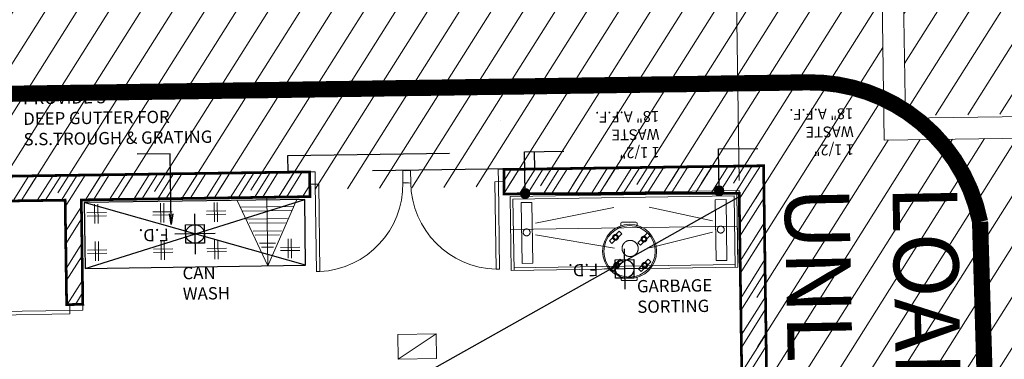
# Model space of a CAD drawing. Extents: x 12337755 to 15869569, y 4232495 to 5470228.
# Drawn here: x 12742026 to 12751155, y 4651626 to 4654776 of the extents above; entities that cross this region are included whole.
import ezdxf

# ---------------------------------------------------------------- set-up
doc = ezdxf.new("R2010")
doc.units = 0
doc.header["$LTSCALE"] = 10000
doc.header["$MEASUREMENT"] = 0
for name, pattern in [('1', [0]), ('CENTER2', [1.125, 0.75, -0.125, 0.125, -0.125]), ('DASHDOT', [1, 0.5, -0.25, 0, -0.25]), ('DASHDOT2', [0.5, 0.25, -0.125, 0, -0.125]), ('HIDDEN', [0.375, 0.25, -0.125])]:
    doc.linetypes.add(name, pattern=pattern)
doc.layers.get('0').update_dxf_attribs({"linetype": '1'})
for name, color, linetype, lineweight in [('DOOR', 5, 'Continuous', 15), ('GRID', 8, 'CENTER2', 9), ('HATCH', 252, 'Continuous', 13), ('Kitchen Eqpt.', 45, 'Continuous', 25), ('KITCHENEQUIPMENTS', 45, 'Continuous', 5), ('MARKING', 11, 'Continuous', 18), ('parking', 2, 'Continuous', 0), ('TEXT', 7, 'Continuous', 18), ('WALL', 12, 'Continuous', 18)]:
    doc.layers.add(name, color=color, linetype=linetype, lineweight=lineweight)
for name, color, linetype in [('GRID MARKING', 1, 'Continuous'), ('MASONARY-PLAN', 6, 'Continuous'), ('PLUMBING-PLAN', 4, 'Continuous')]:
    doc.layers.add(name, color=color, linetype=linetype)
doc.styles.add('ARIAL', font='ARIAL.TTF')
doc.styles.add('ROMAND', font='romand')
doc.styles.add('ROMANS', font='ARIAL.TTF', dxfattribs={"width": 0.75})
doc.dimstyles.new('dim100', dxfattribs={"dimtxt": 3, "dimasz": 3, "dimexe": 2, "dimexo": 0, "dimgap": 0.5, "dimtad": 0, "dimtih": 1, "dimtoh": 1, "dimdec": 1, "dimzin": 0, "dimdsep": 46, "dimlunit": 4, "dimtxsty": 'ROMANS', "dimblk": 'OBLIQUE', "dimcen": 0.5, "dimdle": 2, "dimclrd": 256, "dimclre": 256, "dimclrt": 256, "dimazin": 0, "dimtfac": 1, "dimtdec": 1, "dimtix": 1, "dimtofl": 0, "dimtmove": 0, "dimatfit": 3, "dimldrblk": 'OPEN', "dimfxl": 0, "dimtolj": 1, "dimtzin": 0, "dimlwd": -1, "dimlwe": -1, "dimarcsym": 0})
pattern_1 = [(57.7819363, (-2274135.14, 8913564.47), (-211.506281, 133.2857575), [])]

# ---------------------------------------------------------------- blocks, each defined once
blk = doc.blocks.new('DR-36')
for p, q in [((2, 36.5), (2, 4.5)), ((3.25, 36.48), (2, 36.48)), ((3.25, 36.48), (3.25, 4.5)), ((3.25, 4.5), (0, 4.5)), ((2, 4.5), (2, 0)), ((34, 0), (34, 4.5)), ((36, 4.5), (34, 4.5)), ((0, 0), (2, 0)), ((34, 0), (36, 0))]:
    blk.add_line(p, q)
blk.add_arc((2, 4.5), 32, 0, 87.7613)
blk = doc.blocks.new('*U29')
at = {"color": 0}
blk.add_circle((0, 0), 50, dxfattribs=at)
blk = doc.blocks.new('F.D.')
at = {"layer": 'MASONARY-PLAN', "color": 6, "linetype": 'DASHDOT', "ltscale": 0.05}
for p, q in [((-9.29, -8.7), (-9.29, 5.98)), ((-16.63, -1.36), (-1.95, -1.36))]:
    blk.add_line(p, q, dxfattribs=at)
at = {"layer": 'MASONARY-PLAN', "color": 6}
blk.add_lwpolyline([(-5.92, -4.73), (-12.67, -4.73), (-12.67, 2.02), (-5.92, 2.02)], close=True, dxfattribs=at)
blk.add_circle((-9.31, -1.36), 3.38, dxfattribs=at)
blk = doc.blocks.new('_Oblique')
at = {"color": 0, "linetype": 'ByBlock', "lineweight": -2}
blk.add_line((-0.5, -0.5), (0.5, 0.5), dxfattribs=at)
blk = doc.blocks.new('_OPEN')
at = {"color": 0, "linetype": 'ByBlock'}
for p, q in [((-1, 0.167), (0, 0)), ((0, 0), (-1, -0.167)), ((0, 0), (-1, 0))]:
    blk.add_line(p, q, dxfattribs=at)
blk = doc.blocks.new('1stbase')
at = {"layer": 'GRID', "lineweight": 0}
blk.add_line((66196.2, 7020.7, 80.5), (31787.1, 59898.2, 80.5), dxfattribs=at)

msp = doc.modelspace()

# ---------------------------------------------------------------- hatches: boundary and pattern name
at = {"layer": 'HATCH', "ltscale": 0.5}
h = msp.add_hatch(dxfattribs=at)
h.set_pattern_fill('ANSI31', color=256, scale=2000, angle=12.78194, style=0)
h.set_pattern_definition(pattern_1)
edge = h.paths.add_edge_path()
edge.add_line((12739534.6, 4675313.5), (12737733.9, 4675287.7))
edge.add_line((12737733.9, 4675287.7), (12738051.5, 4653105.8))
edge.add_line((12738051.5, 4653105.8), (12748846.1, 4653262.2))
edge.add_line((12748846.1, 4653262.2), (12748921, 4648029))
edge.add_line((12748921, 4648029), (12752167.3, 4647888.2))
edge.add_line((12752167.3, 4647888.2), (12752083.2, 4653688.4))
edge.add_line((12752083.2, 4653688.4), (12750040.5, 4653658.8))
edge.add_line((12750040.5, 4653658.8), (12750011.2, 4655679.3))
edge.add_line((12750011.2, 4655679.3), (12739810.5, 4655533.2))
edge.add_line((12739810.5, 4655533.2), (12739797.4, 4656449.2))
edge.add_line((12739797.4, 4656449.2), (12740031, 4656452.6))
edge.add_line((12740031, 4656452.6), (12739968.9, 4660734.4))
edge.add_line((12739968.9, 4660734.4), (12740342.5, 4660739.8))
edge.add_line((12740342.5, 4660739.8), (12740177.2, 4672282.3))
edge.add_line((12740177.2, 4672282.3), (12739568.1, 4672273.6))
edge.add_line((12739568.1, 4672273.6), (12739523.9, 4675313.3))
h = msp.add_hatch(dxfattribs=at)
h.set_pattern_fill('ANSI31', color=256, scale=2000, angle=12.78194, style=0)
h.set_pattern_definition(pattern_1)
edge = h.paths.add_edge_path()
edge.add_line((12740015, 4657552), (12740031, 4656452.6))
edge.add_line((12740031, 4656452.6), (12740697.3, 4656462.1))
edge.add_line((12740697.3, 4656462.1), (12740707.6, 4655744.6))
edge.add_line((12740707.6, 4655744.6), (12750208.3, 4655882.2))
edge.add_line((12750208.3, 4655882.2), (12750237.2, 4653886.1))
edge.add_line((12750237.2, 4653886.1), (12752497.4, 4653918.8))
edge.add_line((12752497.4, 4653918.8), (12752412.7, 4656617.9))
edge.add_line((12752412.7, 4656617.9), (12751891, 4656610.4))
edge.add_line((12751891, 4656610.4), (12751875.2, 4657706.5))
edge.add_line((12751875.2, 4657706.5), (12740016.8, 4657534.7))
h = msp.add_hatch(dxfattribs=at)
h.set_pattern_fill('ANSI32', color=2, scale=500, angle=12.78194, style=0)
h.set_pattern_definition([(57.7819363, (-2274135.14, 8913564.47), (-158.6297106, 99.9643181), []), (57.7819363, (-2274048.94, 8913584.02), (-158.6297106, 99.9643181), [])])
edge = h.paths.add_edge_path()
edge.add_line((12738924.2, 4653281.4), (12744713.8, 4653364.3))
edge.add_line((12744713.8, 4653364.3), (12744717.1, 4653134.3))
edge.add_line((12744717.1, 4653134.3), (12742597, 4653103.9))
edge.add_line((12742597, 4653103.9), (12742610.9, 4652135.3))
edge.add_line((12742610.9, 4652135.3), (12742460.9, 4652133.2))
edge.add_line((12742460.9, 4652133.2), (12742447.1, 4653101.8))
edge.add_line((12742447.1, 4653101.8), (12739157.5, 4653054.7))
edge.add_line((12739157.5, 4653054.7), (12739232.6, 4647815.2))
edge.add_line((12739232.6, 4647815.2), (12742522.1, 4647862.3))
edge.add_line((12742522.1, 4647862.3), (12742475.3, 4651133.3))
edge.add_line((12742475.3, 4651133.3), (12742625.2, 4651135.4))
edge.add_line((12742625.2, 4651135.4), (12742637.4, 4650289.2))
edge.add_line((12742637.4, 4650289.2), (12743702.1, 4650304.5))
edge.add_line((12743702.1, 4650304.5), (12743704.3, 4650154.5))
edge.add_line((12743704.3, 4650154.5), (12742639.5, 4650139.3))
edge.add_line((12742639.5, 4650139.3), (12742672.1, 4647864.5))
edge.add_line((12742672.1, 4647864.5), (12745871.6, 4647910.3))
edge.add_line((12745871.6, 4647910.3), (12745839, 4650185.1))
edge.add_line((12745839, 4650185.1), (12744717.2, 4650169))
edge.add_line((12744717.2, 4650169), (12744715, 4650319))
edge.add_line((12744715, 4650319), (12745986.9, 4650337.2))
edge.add_line((12745986.9, 4650337.2), (12746021.6, 4647912.5))
edge.add_line((12746021.6, 4647912.5), (12748771.3, 4647951.8))
edge.add_line((12748771.3, 4647951.8), (12748696.6, 4653166.3))
edge.add_line((12748696.6, 4653166.3), (12746516.6, 4653160.1))
edge.add_line((12746516.6, 4653160.1), (12746515.9, 4653386.6))
edge.add_line((12746515.9, 4653386.6), (12748923, 4653421.1))
edge.add_line((12748923, 4653421.1), (12749004.6, 4647725.1))
edge.add_line((12749004.6, 4647725.1), (12739005.8, 4647582))
edge.add_line((12739005.8, 4647582), (12738924.3, 4653281.4))
at = {"layer": 'PLUMBING-PLAN', "linetype": 'Continuous', "ltscale": 0.5}
h = msp.add_hatch(color=256, dxfattribs=at)
edge = h.paths.add_edge_path()
edge.add_ellipse((12746710.9, 4653162.8), major_axis=(-30.4, -31.3), ratio=1, start_angle=-45, end_angle=135)
edge.add_line((12746754.6, 4653163.5), (12746667.3, 4653162.2))
edge = h.paths.add_edge_path()
edge.add_ellipse((12746710.9, 4653162.8), major_axis=(-30.4, -31.3), ratio=1, start_angle=-225, end_angle=-45)
edge.add_line((12746667.3, 4653162.2), (12746754.6, 4653163.5))
h = msp.add_hatch(color=256, dxfattribs=at)
edge = h.paths.add_edge_path()
edge.add_ellipse((12748510.9, 4653188.6), major_axis=(-30.4, -31.3), ratio=1, start_angle=-45, end_angle=135)
edge.add_line((12748554.6, 4653189.2), (12748467.3, 4653188))
edge = h.paths.add_edge_path()
edge.add_ellipse((12748510.9, 4653188.6), major_axis=(-30.4, -31.3), ratio=1, start_angle=-225, end_angle=-45)
edge.add_line((12748467.3, 4653188), (12748554.6, 4653189.2))

# ---------------------------------------------------------------- linework, layer by layer
at = {"ltscale": 0.5}
msp.add_line((12748697.1, 4653132.9), (12739232.6, 4647815.2), dxfattribs=at)
at = {"ltscale": 0.5, "const_width": 25}
for points in [[(12739232.6, 4647815.2), (12742522.1, 4647862.3), (12742475.3, 4651133.3), (12742625.2, 4651135.4), (12742637.4, 4650289.2), (12743702.1, 4650304.5), (12743704.3, 4650154.5), (12742639.5, 4650139.3), (12742672.1, 4647864.5), (12745871.6, 4647910.3), (12745839, 4650185.1), (12744717.2, 4650169), (12744715, 4650319), (12745986.9, 4650337.2), (12746021.6, 4647912.5), (12748771.3, 4647951.8), (12748696.6, 4653166.3), (12746516.6, 4653160.1), (12746515.9, 4653386.6), (12748923, 4653421.1), (12749004.6, 4647725.1), (12739005.8, 4647582)], [(12738924.2, 4653281.4), (12744713.8, 4653364.3), (12744717.1, 4653134.3), (12742597, 4653103.9), (12742610.9, 4652135.3), (12742460.9, 4652133.2), (12742447.1, 4653101.8), (12739157.5, 4653054.7)]]:
    msp.add_lwpolyline(points, dxfattribs=at)
at = {"layer": 'Kitchen Eqpt.', "linetype": 'DASHDOT', "ltscale": 0.3}
msp.add_lwpolyline([(12746797.8, 4653394.1), (12744514.2, 4653361.4), (12744512, 4653515.6), (12746795.6, 4653548.3)], close=True, dxfattribs=at)
at = {"layer": 'KITCHENEQUIPMENTS'}
for p, q in [((12742624.6, 4653078.9), (12744667.9, 4653108.2)), ((12744667.9, 4653108.2), (12744676.6, 4652498.2)), ((12746574.1, 4653135.9), (12748674.1, 4653166)), ((12746574.1, 4653135.9), (12746583.9, 4652449)), ((12746599.5, 4653111.2), (12748649.5, 4653140.6)), ((12746599.5, 4653111.2), (12746608.9, 4652449.3)), ((12748483, 4652541.1), (12748474.9, 4653105.9)), ((12748574.9, 4653107.3), (12748583, 4652542.5)), ((12748649.5, 4653140.6), (12748658.9, 4652478.7)), ((12748674.1, 4653166), (12748683.9, 4652479)), ((12748674.4, 4653147.2), (12748682.9, 4652548.3)), ((12742633.3, 4652469), (12742624.6, 4653078.9)), ((12746683, 4652515.3), (12746674.9, 4653080.1)), ((12746774.9, 4653081.6), (12746783, 4652516.7)), ((12747607.1, 4652790.2), (12747583, 4652814.2)), ((12747870.7, 4652773.8), (12747846.6, 4652797.8)), ((12747517.2, 4652699.8), (12747493.1, 4652723.8)), ((12742633.3, 4652469), (12744676.6, 4652498.2)), ((12746583.9, 4652449), (12748683.9, 4652479)), ((12746608.6, 4652474.3), (12748658.6, 4652503.7)), ((12746783, 4652516.7), (12746683, 4652515.3)), ((12747877.8, 4652530.8), (12747853.7, 4652554.8)), ((12748583, 4652542.5), (12748483, 4652541.1)), ((12747527.8, 4652439.9), (12747503.7, 4652463.8)), ((12747787.8, 4652440.5), (12747763.7, 4652464.5))]:
    msp.add_line(p, q, dxfattribs=at)
at = {"layer": 'KITCHENEQUIPMENTS', "linetype": 'DASHDOT2', "ltscale": 35}
for p, q in [((12744326.7, 4652493.2), (12744317.6, 4653128.6)), ((12744326.7, 4652493.2), (12744595.2, 4653107.1)), ((12748474.9, 4653105.9), (12748574.9, 4653107.3)), ((12742720.6, 4653064.4), (12742723.1, 4652884.6)), ((12742750.1, 4653064.8), (12742752.6, 4652885.1)), ((12743331.2, 4653073.1), (12743333.8, 4652893.4)), ((12743360.7, 4653073.6), (12743363.3, 4652893.8)), ((12743828.1, 4653080.3), (12743830.7, 4652900.5)), ((12743857.6, 4653080.7), (12743860.2, 4652900.9)), ((12744326.7, 4652493.2), (12744040.7, 4653099.2)), ((12744562.6, 4653044.2), (12744075.1, 4653037.2)), ((12746674.9, 4653080.1), (12746774.9, 4653081.6)), ((12747535.4, 4653033.7), (12746807.2, 4652888.1)), ((12747862.9, 4653038.4), (12748448.2, 4652911.6)), ((12742649.6, 4652983.8), (12742829.4, 4652986.4)), ((12742650, 4652954.3), (12742829.8, 4652956.9)), ((12743260.3, 4652992.6), (12743440, 4652995.1)), ((12743260.7, 4652963.1), (12743440.5, 4652965.6)), ((12743757.2, 4652999.7), (12743936.9, 4653002.2)), ((12743757.6, 4652970.2), (12743937.4, 4652972.8)), ((12744544.3, 4653006.4), (12744094.4, 4653000)), ((12744507.9, 4652930.9), (12744133, 4652925.5)), ((12744489.7, 4652893.1), (12744152.2, 4652888.3)), ((12744453.3, 4652817.6), (12744190.8, 4652813.8)), ((12744435.1, 4652779.8), (12744210.1, 4652776.6)), ((12744513.6, 4652743.9), (12744516.2, 4652564.1)), ((12744543.1, 4652744.3), (12744545.7, 4652564.5)), ((12747540.8, 4652655.6), (12746808.8, 4652780.3)), ((12747868.3, 4652660.3), (12748449.7, 4652803.8)), ((12742725.5, 4652718.3), (12742728.1, 4652538.5)), ((12742755, 4652718.7), (12742757.6, 4652538.9)), ((12743265.2, 4652646.4), (12743445, 4652649)), ((12743336.2, 4652727), (12743338.7, 4652547.2)), ((12743365.7, 4652727.4), (12743368.2, 4652547.7)), ((12743762.1, 4652653.5), (12743941.9, 4652656.1)), ((12743833.1, 4652734.1), (12743835.7, 4652554.4)), ((12743862.6, 4652734.5), (12743865.2, 4652554.8)), ((12744398.7, 4652704.3), (12744248.7, 4652702.1)), ((12744380.4, 4652666.5), (12744268, 4652664.9)), ((12744442.7, 4652663.3), (12744622.4, 4652665.8)), ((12742654.6, 4652637.7), (12742834.3, 4652640.2)), ((12742655, 4652608.2), (12742834.8, 4652610.7)), ((12743265.7, 4652616.9), (12743445.4, 4652619.5)), ((12743762.6, 4652624), (12743942.3, 4652626.6)), ((12744443.1, 4652633.8), (12744622.8, 4652636.4))]:
    msp.add_line(p, q, dxfattribs=at)
at = {"layer": 'KITCHENEQUIPMENTS', "linetype": 'DASHDOT2', "ltscale": 10}
for p, q in [((12746578.5, 4652830.9), (12748678.5, 4652861)), ((12747583, 4652814.2), (12747493.1, 4652723.8)), ((12747607.1, 4652790.2), (12747517.2, 4652699.8)), ((12747846.6, 4652797.8), (12747756.7, 4652707.4)), ((12747870.7, 4652773.8), (12747780.8, 4652683.4)), ((12747780.8, 4652683.4), (12747756.7, 4652707.4)), ((12747593.7, 4652554.2), (12747503.7, 4652463.8)), ((12747617.8, 4652530.2), (12747527.8, 4652439.9)), ((12747617.8, 4652530.2), (12747593.7, 4652554.2)), ((12747853.7, 4652554.8), (12747763.7, 4652464.5)), ((12747877.8, 4652530.8), (12747787.8, 4652440.5)), ((12745887.6, 4651862.2), (12745535.3, 4651628.5))]:
    msp.add_line(p, q, dxfattribs=at)
at = {"layer": 'KITCHENEQUIPMENTS', "ltscale": 2}
for p, q in [((12747599.9, 4652864.5), (12747599.8, 4652887.1)), ((12747609.8, 4652897.1), (12747739.8, 4652897.5)), ((12747749.9, 4652867.5), (12747741.6, 4652867.5)), ((12747749.8, 4652887.5), (12747749.9, 4652867.5))]:
    msp.add_line(p, q, dxfattribs=at)
msp.add_lwpolyline([(12747601, 4652389.7), (12747601.1, 4652367.1, 0.414214), (12747611.1, 4652357.1), (12747741.1, 4652357.5, 0.414214), (12747751.1, 4652367.5), (12747751, 4652387.5), (12747742.8, 4652387.5)], format="xyb", dxfattribs=at)
at = {"layer": 'KITCHENEQUIPMENTS', "linetype": 'DASHDOT2', "ltscale": 10}
msp.add_lwpolyline([(12745887.6, 4651862.2), (12745532, 4651857.1), (12745535.3, 4651628.5), (12745890.9, 4651633.6)], close=True, dxfattribs=at)
at = {"layer": 'KITCHENEQUIPMENTS', "linetype": 'DASHDOT2', "ltscale": 35}
for centre, radius in [((12746725.9, 4652803), 32), ((12748525.9, 4652828.8), 32), ((12747685.6, 4652653.7), 75)]:
    msp.add_circle(centre, radius, dxfattribs=at)
at = {"layer": 'KITCHENEQUIPMENTS', "ltscale": 2}
for radius in [250.5, 238.5]:
    msp.add_circle((12747680.4, 4652627.3), radius, dxfattribs=at)
at = {"layer": 'KITCHENEQUIPMENTS', "linetype": 'DASHDOT2', "ltscale": 10}
for centre, radius in [((12747550.1, 4652757), 26.8), ((12747550.1, 4652757), 17), ((12747813.7, 4652740.6), 26.8), ((12747813.7, 4652740.6), 17), ((12747560.7, 4652497), 26.8), ((12747560.7, 4652497), 17), ((12747820.7, 4652497.7), 26.8), ((12747820.7, 4652497.7), 17)]:
    msp.add_circle(centre, radius, dxfattribs=at)
at = {"layer": 'KITCHENEQUIPMENTS', "ltscale": 2}
for centre, start, end in [((12747609.8, 4652887.1), 90.13751, 180.13751), ((12747739.8, 4652887.5), 0.13751, 90.13751)]:
    msp.add_arc(centre, 10, start, end, dxfattribs=at)
at = {"layer": 'MARKING', "linetype": 'HIDDEN', "lineweight": 80, "ltscale": 0.5, "const_width": 150}
msp.add_lwpolyline([(12741901.4, 4654088.1), (12749329.5, 4654194.7, -0.154669), (12750260.2, 4653914.3, -0.19587), (12750930, 4652902, -0.006072), (12751048.4, 4647361, -0.202873), (12750594.9, 4646214.5, -0.206934), (12749462.9, 4645725.7, -0.002362), (12739837.5, 4645587.7, -0.344894), (12738258.4, 4646787.9, -0.008187), (12738118.6, 4652421.3, -0.414882), (12739704.1, 4654056.6)], format="xyb", dxfattribs=at)
at = {"layer": 'MASONARY-PLAN'}
for p, q in [((12742633.3, 4652469), (12744667.9, 4653108.2)), ((12744676.6, 4652498.2), (12742624.6, 4653078.9))]:
    msp.add_line(p, q, dxfattribs=at)
at = {"layer": 'MASONARY-PLAN', "lineweight": -3, "ltscale": 150}
msp.add_lwpolyline([(12744667.9, 4653108.2), (12742624.6, 4653078.9), (12742633.3, 4652469), (12744676.6, 4652498.2)], close=True, dxfattribs=at)
at = {"layer": 'parking', "ltscale": 0.5}
msp.add_line((12746485.4, 4653844.8), (12746485.4, 4653844.7), dxfattribs=at)
msp.add_line((12746485.4, 4653844.8), (12746485.4, 4653844.7), dxfattribs=at)
at = {"layer": 'PLUMBING-PLAN'}
for points in [[(12748510.9, 4653188.6), (12748505.4, 4653576.5), (12748869.8, 4653581.7)], [(12746710.9, 4653162.8), (12746705.4, 4653550.7), (12747069.7, 4653556)]]:
    msp.add_lwpolyline(points, dxfattribs=at)
at = {"layer": 'WALL'}
for p, q in [((12750237.6, 4653861.7), (12750208.3, 4655882.2)), ((12750040.5, 4653658.8), (12750011.2, 4655679.3)), ((12748923, 4653424.5), (12746513.3, 4653390)), ((12746513.3, 4653390), (12746516.6, 4653160.1)), ((12748923, 4653424.5), (12748965.1, 4650480.1)), ((12744698.1, 4653364), (12738924.3, 4653281.4)), ((12744698.1, 4653364), (12744696.3, 4653364)), ((12744713.8, 4653364.3), (12744698.1, 4653364)), ((12744713.8, 4653364.3), (12744717.1, 4653134.3)), ((12746494.3, 4653228.1), (12746494.3, 4653228.1)), ((12748646.1, 4653259.3), (12748646.1, 4653258.9)), ((12748696.3, 4653191.3), (12746516.6, 4653160.1)), ((12748736.4, 4650386.3), (12748696.3, 4653191.3)), ((12742447.1, 4653101.8), (12742460.9, 4652133.2)), ((12742597, 4653103.9), (12742610.9, 4652135.3)), ((12742610.9, 4652135.3), (12742460.9, 4652133.2))]:
    msp.add_line(p, q, dxfattribs=at)
at = {"layer": 'WALL', "linetype": 'Continuous', "lineweight": 0}
for p, q in [((12752280.4, 4653891.3), (12750237.6, 4653861.7)), ((12752083.3, 4653688.4), (12750040.5, 4653658.8))]:
    msp.add_line(p, q, dxfattribs=at)
at = {"layer": 'WALL'}
for points in [[(12744717.1, 4653134.3), (12742597, 4653103.9)], [(12742447.1, 4653101.8), (12739157.5, 4653054.7), (12739232.6, 4647815.2), (12742522.1, 4647862.3)]]:
    msp.add_lwpolyline(points, dxfattribs=at)

# ---------------------------------------------------------------- block references
at = {"layer": 'DOOR'}
for p, xscale, yscale, zscale, rotation in [((12746513.3, 4653388.3), 25.39677722171822, 25.39677722321858, 25.39677722258793, 180.8204035199706), ((12744713.8, 4653364.3), -25.39677722171822, 25.39677722321858, 25.39677722258793, 180.8204035199706), ((12742610.9, 4652135.3), -26.94731730634912, 26.9473173052365, 26.94731730565119, 90.82040351910744)]:
    msp.add_blockref('DR-36', p, dxfattribs=dict(at, xscale=xscale, yscale=yscale, zscale=zscale, rotation=rotation))
at = {"layer": 'GRID MARKING', "rotation": 327.7819362609113}
msp.add_blockref('1stbase', (12689278.4, 4660139.4, -80.5), dxfattribs=at)
at = {"layer": 'MASONARY-PLAN', "lineweight": -3, "xscale": 25.39999999909054, "yscale": 25.39999999809529, "zscale": 25.39999999999418, "rotation": 180.8204035192864}
for p in [(12743415.1, 4652750.7), (12747398.4, 4652426.1)]:
    msp.add_blockref('F.D.', p, dxfattribs=at)
at = {"layer": 'PLUMBING-PLAN', "linetype": 'Continuous', "ltscale": 0.5, "extrusion": (0, 0, -1), "xscale": 0.8731250012941544, "yscale": 0.8731250014327352, "zscale": -0.8731249999837019, "rotation": 179.1795964550276}
for p in [(-12746710.9, 4653162.8), (-12748510.9, 4653188.6)]:
    msp.add_blockref('*U29', p, dxfattribs=at)

# ---------------------------------------------------------------- texts
at = {"layer": 'MASONARY-PLAN', "color": 6, "style": 'ROMAND'}
for p in [(12743407.5, 4652836.4, -191353.7), (12747390.8, 4652511.8, -191353.7)]:
    msp.add_text('F.D.', height=114.3, rotation=180.8204, dxfattribs=at).set_placement(p)
at = {"layer": 'MASONARY-PLAN', "color": 6, "linetype": 'Continuous', "ltscale": 0.5, "char_height": 114.3, "width": 2203.539, "attachment_point": 1, "rotation": 0.8204, "style": 'ROMAND'}
for s, insert in [('PROVIDE 3" \\PDEEP GUTTER FOR S.S.TROUGH & GRATING  ', (12742055, 4654104.2)), ('{\\Fromand.shx|c0;CAN\\PWASH}', (12743534.3, 4652481.9)), ('{\\Fromand.shx|c0;GARBAGE\\PSORTING}', (12747748.1, 4652360.4))]:
    msp.add_mtext(s, dxfattribs=dict(at, insert=insert))
at = {"layer": 'PLUMBING-PLAN', "color": 4, "char_height": 100, "attachment_point": 1, "rotation": 180.8204, "style": 'ROMANS'}
for insert in [(12747961.3, 4653495.6, 329594.6), (12749761.3, 4653521.4, 329594.6)]:
    msp.add_mtext('\\A1;1 1/2" WASTE\\P18" A.F.F.', dxfattribs=dict(at, insert=insert))
at = {"layer": 'TEXT', "lineweight": 0, "insert": (12750716.7, 4653252.3), "char_height": 600, "width": 7875.502, "attachment_point": 1, "rotation": 271.06905, "style": 'ARIAL'}
msp.add_mtext('LOADING / UNLOADING  ', dxfattribs=at)

# ---------------------------------------------------------------- leaders
at = {"layer": 'MASONARY-PLAN', "lineweight": -3, "ltscale": 150}
msp.add_leader([(12743431.6, 4652875.9), (12743422.2, 4653533.1), (12743114.8, 4653528.7)], dimstyle='dim100', override={"dimasz": 100}, dxfattribs=at)

doc.saveas('drawing.dxf')
